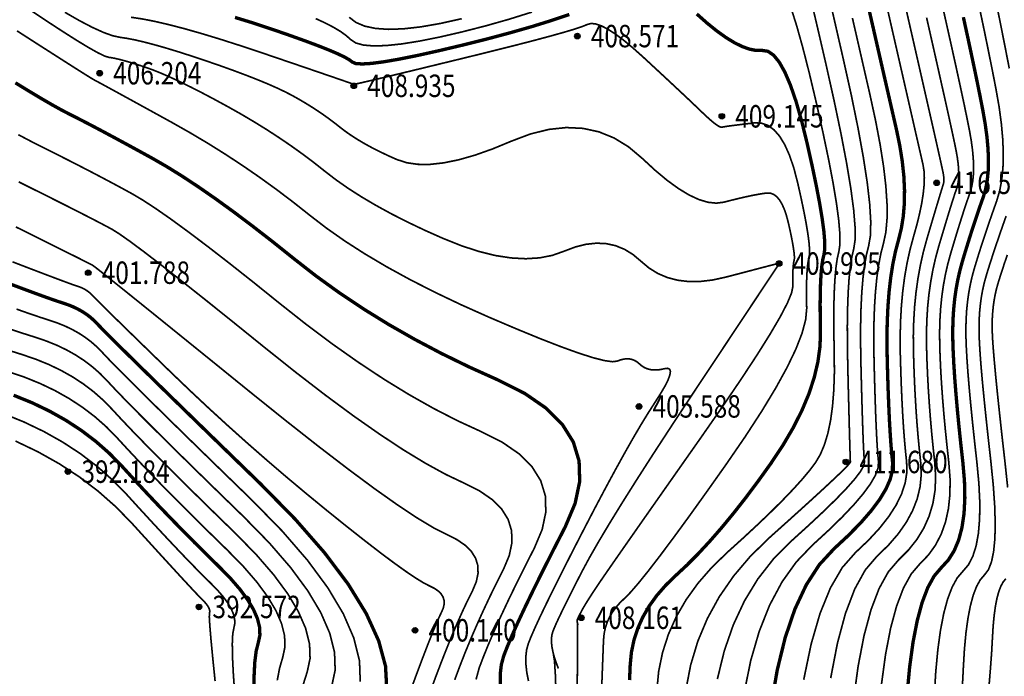
# Model space of a CAD drawing. Extents: x 0 to 395685, y 0 to 3504973.
# Drawn here: x 389948 to 389992, y 3504012 to 3504041 of the extents above; entities that cross this region are included whole.
import ezdxf
from ezdxf.enums import TextEntityAlignment as Align

# ---------------------------------------------------------------- set-up
doc = ezdxf.new("R2010")
doc.units = 0
doc.layers.get('0').update_dxf_attribs({"color": 6, "linetype": 'CONTINUOUS'})
doc.layers.add('DGX', color=251, linetype='CONTINUOUS')
doc.layers.add('GCD', color=250, linetype='CONTINUOUS')
doc.styles.add('HZ', font='rs.shx', dxfattribs={"width": 0.8, "bigfont": 'hztxt.shx'})

# ---------------------------------------------------------------- blocks, each defined once
blk = doc.blocks.new('gc200')
h = blk.add_hatch(color=256)
edge = h.paths.add_edge_path()
edge.add_arc((0, 0), 0.25, 0, 360)
blk.add_circle((0, 0), 0.25)

msp = doc.modelspace()

# ---------------------------------------------------------------- linework, layer by layer
at = {"layer": 'DGX', "color": 250, "linetype": 'Continuous', "flags": 128}
for points, const_width in [([(389977.795, 3504011.597), (389978.008, 3504012.707), (389978.327, 3504013.77), (389978.754, 3504014.787), (389979.286, 3504015.758), (389979.926, 3504016.684), (389980.672, 3504017.563), (389981.525, 3504018.396), (389982.374, 3504019.157), (389983.109, 3504019.821), (389983.731, 3504020.389), (389984.239, 3504020.859), (389984.633, 3504021.232), (389984.914, 3504021.508), (389985.081, 3504021.687), (389985.134, 3504021.769), (389985.128, 3504021.864), (389985.121, 3504022.082), (389985.11, 3504022.423), (389985.097, 3504022.887), (389985.081, 3504023.474), (389985.063, 3504024.183), (389985.041, 3504025.016), (389985.018, 3504025.971), (389985, 3504026.944), (389984.996, 3504027.828), (389985.008, 3504028.624), (389985.034, 3504029.331), (389985.074, 3504029.95), (389985.129, 3504030.48), (389985.199, 3504030.922), (389985.283, 3504031.276), (389985.343, 3504031.676), (389985.341, 3504032.258), (389985.278, 3504033.023), (389985.152, 3504033.97), (389984.964, 3504035.099), (389984.714, 3504036.41), (389984.402, 3504037.903), (389984.028, 3504039.579), (389983.645, 3504041.235), (389983.306, 3504042.669)], 0.075), ([(389979.201, 3504012.087), (389979.508, 3504013.342), (389979.911, 3504014.504), (389980.41, 3504015.574), (389981.005, 3504016.551), (389981.696, 3504017.436), (389982.483, 3504018.229), (389983.265, 3504018.938), (389983.941, 3504019.57), (389984.51, 3504020.126), (389984.973, 3504020.607), (389985.329, 3504021.011), (389985.579, 3504021.339), (389985.723, 3504021.592), (389985.76, 3504021.768), (389985.744, 3504021.956), (389985.727, 3504022.247), (389985.709, 3504022.639), (389985.689, 3504023.132), (389985.669, 3504023.727), (389985.648, 3504024.424), (389985.626, 3504025.222), (389985.603, 3504026.122), (389985.588, 3504027.036), (389985.589, 3504027.878), (389985.607, 3504028.647), (389985.642, 3504029.344), (389985.694, 3504029.968), (389985.762, 3504030.52), (389985.846, 3504031), (389985.948, 3504031.407), (389986.026, 3504031.862), (389986.041, 3504032.485), (389985.994, 3504033.277), (389985.883, 3504034.237), (389985.709, 3504035.366), (389985.473, 3504036.663), (389985.174, 3504038.128), (389984.811, 3504039.762), (389984.439, 3504041.387), (389984.109, 3504042.825)], 0.075), ([(389986.52, 3504011.86), (389986.702, 3504013.196), (389986.926, 3504014.355), (389987.192, 3504015.338), (389987.498, 3504016.145), (389987.846, 3504016.776), (389988.234, 3504017.23), (389988.613, 3504017.621), (389988.929, 3504018.062), (389989.183, 3504018.553), (389989.375, 3504019.093), (389989.504, 3504019.684), (389989.572, 3504020.325), (389989.578, 3504021.016), (389989.521, 3504021.757), (389989.438, 3504022.509), (389989.364, 3504023.235), (389989.299, 3504023.933), (389989.244, 3504024.605), (389989.198, 3504025.25), (389989.161, 3504025.868), (389989.134, 3504026.46), (389989.116, 3504027.024), (389989.111, 3504027.569), (389989.125, 3504028.101), (389989.157, 3504028.621), (389989.208, 3504029.129), (389989.277, 3504029.624), (389989.365, 3504030.107), (389989.471, 3504030.577), (389989.596, 3504031.035), (389989.726, 3504031.473), (389989.85, 3504031.884), (389989.968, 3504032.267), (389990.08, 3504032.623), (389990.185, 3504032.952), (389990.285, 3504033.253), (389990.378, 3504033.527), (389990.464, 3504033.773), (389990.537, 3504034.019), (389990.589, 3504034.294), (389990.619, 3504034.597), (389990.627, 3504034.928), (389990.614, 3504035.286), (389990.58, 3504035.673), (389990.524, 3504036.089), (389990.447, 3504036.532), (389990.344, 3504037.049), (389990.212, 3504037.687), (389990.05, 3504038.446), (389989.859, 3504039.326), (389989.638, 3504040.326), (389989.387, 3504041.447), (389989.107, 3504042.688)], 0.075), ([(389983.051, 3504012.058), (389983.384, 3504013.654), (389983.781, 3504015.02), (389984.243, 3504016.154), (389984.769, 3504017.058), (389985.359, 3504017.729), (389985.939, 3504018.279), (389986.435, 3504018.816), (389986.846, 3504019.34), (389987.174, 3504019.85), (389987.417, 3504020.348), (389987.576, 3504020.832), (389987.65, 3504021.304), (389987.641, 3504021.762), (389987.591, 3504022.233), (389987.545, 3504022.741), (389987.504, 3504023.286), (389987.467, 3504023.869), (389987.434, 3504024.489), (389987.405, 3504025.146), (389987.38, 3504025.841), (389987.359, 3504026.573), (389987.352, 3504027.311), (389987.368, 3504028.026), (389987.407, 3504028.715), (389987.468, 3504029.381), (389987.552, 3504030.022), (389987.66, 3504030.639), (389987.79, 3504031.232), (389987.943, 3504031.8), (389988.094, 3504032.337), (389988.216, 3504032.836), (389988.312, 3504033.296), (389988.379, 3504033.719), (389988.419, 3504034.103), (389988.431, 3504034.448), (389988.415, 3504034.756), (389988.372, 3504035.025), (389988.295, 3504035.361), (389988.178, 3504035.871), (389988.022, 3504036.552), (389987.827, 3504037.407), (389987.593, 3504038.435), (389987.319, 3504039.635), (389987.005, 3504041.008), (389986.653, 3504042.554)], 0.075), ([(389992.218, 3504039.32), (389992.023, 3504040.321), (389991.828, 3504041.305), (389991.632, 3504042.273)], 0.075), ([(389948.4, 3504042.029), (389949.261, 3504041.455), (389950.009, 3504040.967), (389950.644, 3504040.564), (389951.166, 3504040.248), (389951.576, 3504040.018), (389951.873, 3504039.874), (389952.057, 3504039.816), (389952.195, 3504039.796), (389952.355, 3504039.765), (389952.536, 3504039.722), (389952.739, 3504039.669), (389952.963, 3504039.606), (389953.209, 3504039.531), (389953.476, 3504039.446), (389953.764, 3504039.349), (389954.082, 3504039.233), (389954.438, 3504039.088), (389954.832, 3504038.915), (389955.264, 3504038.712), (389955.734, 3504038.481), (389956.242, 3504038.221), (389956.787, 3504037.933), (389957.371, 3504037.615), (389957.966, 3504037.28), (389958.544, 3504036.938), (389959.107, 3504036.59), (389959.654, 3504036.234), (389960.186, 3504035.872), (389960.701, 3504035.503), (389961.201, 3504035.128), (389961.685, 3504034.745), (389962.183, 3504034.361), (389962.728, 3504033.979), (389963.319, 3504033.6), (389963.957, 3504033.223), (389964.64, 3504032.848), (389965.369, 3504032.477), (389966.144, 3504032.107), (389966.965, 3504031.741), (389967.789, 3504031.412), (389968.57, 3504031.157), (389969.309, 3504030.975), (389970.006, 3504030.868), (389970.662, 3504030.833), (389971.275, 3504030.872), (389971.846, 3504030.985), (389972.375, 3504031.172), (389972.873, 3504031.36), (389973.351, 3504031.478), (389973.809, 3504031.527), (389974.246, 3504031.506), (389974.663, 3504031.415), (389975.059, 3504031.254), (389975.435, 3504031.024), (389975.791, 3504030.724), (389976.153, 3504030.419), (389976.546, 3504030.176), (389976.97, 3504029.995), (389977.425, 3504029.875), (389977.912, 3504029.816), (389978.431, 3504029.819), (389978.98, 3504029.883), (389979.561, 3504030.009), (389980.121, 3504030.155), (389980.606, 3504030.282), (389981.016, 3504030.39), (389981.352, 3504030.478), (389981.614, 3504030.546), (389981.801, 3504030.595), (389981.913, 3504030.625), (389981.951, 3504030.635), (389981.952, 3504030.635), (389981.953, 3504030.634), (389981.953, 3504030.634), (389981.954, 3504030.633), (389981.955, 3504030.632), (389981.955, 3504030.631), (389981.956, 3504030.63), (389981.956, 3504030.628), (389981.956, 3504030.626), (389981.957, 3504030.625), (389981.957, 3504030.623), (389981.957, 3504030.622), (389981.957, 3504030.621), (389981.957, 3504030.621), (389981.957, 3504030.62), (389981.957, 3504030.62), (389981.957, 3504030.619), (389981.957, 3504030.619), (389981.957, 3504030.618), (389981.957, 3504030.618), (389981.957, 3504030.617), (389981.957, 3504030.616), (389981.957, 3504030.615), (389981.957, 3504030.614), (389981.957, 3504030.612), (389981.956, 3504030.61), (389981.954, 3504030.607), (389981.952, 3504030.603), (389981.949, 3504030.599), (389981.946, 3504030.593), (389981.941, 3504030.587), (389981.937, 3504030.58), (389981.872, 3504030.484), (389981.69, 3504030.209), (389981.388, 3504029.756), (389980.969, 3504029.124), (389980.43, 3504028.314), (389979.774, 3504027.325), (389978.999, 3504026.158), (389978.105, 3504024.813), (389977.195, 3504023.434), (389976.368, 3504022.167), (389975.626, 3504021.011), (389974.968, 3504019.967), (389974.394, 3504019.035), (389973.904, 3504018.214), (389973.498, 3504017.505), (389973.176, 3504016.907), (389972.911, 3504016.391), (389972.675, 3504015.925), (389972.467, 3504015.51), (389972.289, 3504015.146), (389972.139, 3504014.833), (389972.017, 3504014.571), (389971.925, 3504014.359), (389971.861, 3504014.198), (389971.822, 3504014.054), (389971.803, 3504013.893), (389971.804, 3504013.714), (389971.825, 3504013.518), (389971.867, 3504013.305), (389971.928, 3504013.075), (389972.009, 3504012.827), (389972.111, 3504012.562)], 0.075), ([(389950.103, 3504041.824), (389950.756, 3504041.45), (389951.328, 3504041.151), (389951.819, 3504040.928), (389952.228, 3504040.78), (389952.557, 3504040.708), (389952.869, 3504040.662), (389953.23, 3504040.592), (389953.639, 3504040.497), (389954.096, 3504040.377), (389954.602, 3504040.233), (389955.156, 3504040.065), (389955.758, 3504039.872), (389956.409, 3504039.655), (389957.06, 3504039.43), (389957.663, 3504039.213), (389958.218, 3504039.005), (389958.725, 3504038.806), (389959.184, 3504038.616), (389959.595, 3504038.434), (389959.958, 3504038.26), (389960.273, 3504038.096), (389960.561, 3504037.934), (389960.84, 3504037.769), (389961.112, 3504037.6), (389961.377, 3504037.429), (389961.633, 3504037.254), (389961.882, 3504037.075), (389962.124, 3504036.894), (389962.358, 3504036.709), (389962.599, 3504036.523), (389962.862, 3504036.339), (389963.148, 3504036.155), (389963.455, 3504035.973), (389963.786, 3504035.792), (389964.138, 3504035.613), (389964.512, 3504035.434), (389964.909, 3504035.257), (389965.346, 3504035.115), (389965.84, 3504035.043), (389966.392, 3504035.041), (389967.001, 3504035.109), (389967.668, 3504035.246), (389968.393, 3504035.453), (389969.174, 3504035.729), (389970.014, 3504036.076), (389970.865, 3504036.397), (389971.681, 3504036.6), (389972.462, 3504036.683), (389973.209, 3504036.647), (389973.921, 3504036.492), (389974.598, 3504036.217), (389975.241, 3504035.823), (389975.849, 3504035.31), (389976.423, 3504034.779), (389976.962, 3504034.329), (389977.468, 3504033.962), (389977.939, 3504033.676), (389978.377, 3504033.473), (389978.781, 3504033.351), (389979.15, 3504033.312), (389979.486, 3504033.354), (389979.794, 3504033.434), (389980.083, 3504033.505), (389980.352, 3504033.568), (389980.602, 3504033.623), (389980.832, 3504033.67), (389981.042, 3504033.709), (389981.232, 3504033.74), (389981.402, 3504033.763), (389981.558, 3504033.758), (389981.704, 3504033.707), (389981.84, 3504033.609), (389981.966, 3504033.464), (389982.082, 3504033.272), (389982.188, 3504033.034), (389982.284, 3504032.75), (389982.371, 3504032.418), (389982.446, 3504032.082), (389982.508, 3504031.782), (389982.558, 3504031.519), (389982.596, 3504031.292), (389982.621, 3504031.102), (389982.634, 3504030.948), (389982.635, 3504030.831), (389982.622, 3504030.751), (389982.606, 3504030.679), (389982.592, 3504030.587), (389982.581, 3504030.474), (389982.573, 3504030.342), (389982.568, 3504030.189), (389982.566, 3504030.017), (389982.567, 3504029.824), (389982.571, 3504029.612), (389982.512, 3504029.311), (389982.323, 3504028.856), (389982.005, 3504028.245), (389981.557, 3504027.479), (389980.98, 3504026.557), (389980.273, 3504025.481), (389979.437, 3504024.249), (389978.471, 3504022.862), (389977.497, 3504021.476), (389976.635, 3504020.248), (389975.885, 3504019.179), (389975.248, 3504018.268), (389974.722, 3504017.515), (389974.31, 3504016.921), (389974.009, 3504016.485), (389973.821, 3504016.207), (389973.695, 3504016.015), (389973.58, 3504015.84), (389973.477, 3504015.679), (389973.386, 3504015.535), (389973.306, 3504015.405), (389973.238, 3504015.292), (389973.182, 3504015.193), (389973.137, 3504015.11), (389973.101, 3504015.039), (389973.068, 3504014.974), (389973.039, 3504014.917), (389973.014, 3504014.866), (389972.993, 3504014.823), (389972.977, 3504014.786), (389972.964, 3504014.757), (389972.955, 3504014.735), (389972.95, 3504014.715), (389972.947, 3504014.692), (389972.947, 3504014.668), (389972.95, 3504014.64), (389972.956, 3504014.611), (389972.964, 3504014.579), (389972.975, 3504014.545), (389972.99, 3504014.508)], 0.075), ([(389972.6, 3504041.727), (389971.821, 3504041.463), (389970.959, 3504041.195), (389970.014, 3504040.924), (389968.986, 3504040.648), (389967.874, 3504040.369), (389966.788, 3504040.111), (389965.835, 3504039.9), (389965.016, 3504039.735), (389964.33, 3504039.616), (389963.776, 3504039.544), (389963.357, 3504039.519), (389963.07, 3504039.54), (389962.917, 3504039.607), (389962.784, 3504039.709), (389962.56, 3504039.836), (389962.243, 3504039.985), (389961.835, 3504040.159), (389961.334, 3504040.356), (389960.742, 3504040.576), (389960.058, 3504040.82), (389959.281, 3504041.088), (389958.472, 3504041.355), (389957.69, 3504041.595)], 0.15), ([(389970.935, 3504041.834), (389969.934, 3504041.52), (389968.902, 3504041.227), (389967.838, 3504040.954), (389966.816, 3504040.718), (389965.908, 3504040.537), (389965.114, 3504040.411), (389964.434, 3504040.34), (389963.867, 3504040.324), (389963.415, 3504040.362), (389963.076, 3504040.456), (389962.851, 3504040.604), (389962.654, 3504040.782), (389962.4, 3504040.966), (389962.087, 3504041.153), (389961.717, 3504041.346), (389961.288, 3504041.544)], 0.075), ([(389975.285, 3504012.041), (389975.314, 3504012.723), (389975.368, 3504013.28), (389975.48, 3504013.82), (389975.649, 3504014.343), (389975.876, 3504014.851), (389976.16, 3504015.342), (389976.501, 3504015.816), (389976.901, 3504016.275), (389977.357, 3504016.717), (389977.848, 3504017.174), (389978.349, 3504017.679), (389978.861, 3504018.231), (389979.384, 3504018.83), (389979.917, 3504019.476), (389980.462, 3504020.17), (389981.016, 3504020.91), (389981.582, 3504021.698), (389982.116, 3504022.5), (389982.576, 3504023.284), (389982.964, 3504024.05), (389983.278, 3504024.798), (389983.518, 3504025.527), (389983.685, 3504026.239), (389983.779, 3504026.932), (389983.799, 3504027.607), (389983.787, 3504028.243), (389983.784, 3504028.819), (389983.79, 3504029.335), (389983.804, 3504029.79), (389983.828, 3504030.186), (389983.861, 3504030.522), (389983.902, 3504030.798), (389983.953, 3504031.013), (389983.989, 3504031.253), (389983.988, 3504031.603), (389983.95, 3504032.062), (389983.874, 3504032.631), (389983.761, 3504033.309), (389983.611, 3504034.096), (389983.424, 3504034.993), (389983.199, 3504035.999), (389982.955, 3504036.991), (389982.71, 3504037.848), (389982.462, 3504038.568), (389982.213, 3504039.151), (389981.962, 3504039.599), (389981.71, 3504039.91), (389981.456, 3504040.084), (389981.2, 3504040.123), (389980.93, 3504040.122), (389980.632, 3504040.18), (389980.308, 3504040.296), (389979.957, 3504040.47), (389979.579, 3504040.702), (389979.174, 3504040.993), (389978.742, 3504041.342), (389978.283, 3504041.749)], 0.15), ([(389976.501, 3504011.583), (389976.585, 3504012.442), (389976.757, 3504013.275), (389977.018, 3504014.084), (389977.368, 3504014.867), (389977.807, 3504015.625), (389978.334, 3504016.358), (389978.95, 3504017.065), (389979.655, 3504017.748), (389980.372, 3504018.396), (389981.024, 3504019.002), (389981.612, 3504019.565), (389982.134, 3504020.086), (389982.592, 3504020.564), (389982.985, 3504020.999), (389983.313, 3504021.391), (389983.577, 3504021.741), (389983.792, 3504022.104), (389983.975, 3504022.537), (389984.127, 3504023.041), (389984.248, 3504023.614), (389984.336, 3504024.256), (389984.393, 3504024.969), (389984.419, 3504025.752), (389984.413, 3504026.605), (389984.397, 3504027.452), (389984.393, 3504028.22), (389984.4, 3504028.907), (389984.42, 3504029.515), (389984.452, 3504030.042), (389984.495, 3504030.49), (389984.55, 3504030.857), (389984.618, 3504031.144), (389984.666, 3504031.465), (389984.665, 3504031.931), (389984.614, 3504032.542), (389984.513, 3504033.3), (389984.363, 3504034.204), (389984.163, 3504035.253), (389983.913, 3504036.448), (389983.614, 3504037.789), (389983.3, 3504039.113), (389983.008, 3504040.258), (389982.737, 3504041.225), (389982.487, 3504042.012)], 0.075), ([(389981.588, 3504010.849), (389981.87, 3504012.486), (389982.226, 3504013.938), (389982.657, 3504015.205), (389983.164, 3504016.287), (389983.744, 3504017.184), (389984.4, 3504017.896), (389985.048, 3504018.499), (389985.603, 3504019.067), (389986.067, 3504019.602), (389986.44, 3504020.102), (389986.721, 3504020.569), (389986.91, 3504021.001), (389987.008, 3504021.4), (389987.014, 3504021.764), (389986.975, 3504022.141), (389986.939, 3504022.576), (389986.906, 3504023.07), (389986.874, 3504023.623), (389986.846, 3504024.235), (389986.819, 3504024.905), (389986.795, 3504025.635), (389986.774, 3504026.422), (389986.764, 3504027.22), (389986.775, 3504027.976), (389986.807, 3504028.693), (389986.859, 3504029.369), (389986.933, 3504030.004), (389987.027, 3504030.6), (389987.142, 3504031.154), (389987.278, 3504031.669), (389987.404, 3504032.179), (389987.491, 3504032.719), (389987.539, 3504033.29), (389987.547, 3504033.892), (389987.516, 3504034.524), (389987.445, 3504035.187), (389987.335, 3504035.88), (389987.185, 3504036.604), (389987.009, 3504037.37), (389986.822, 3504038.189), (389986.622, 3504039.06), (389986.411, 3504039.985), (389986.188, 3504040.962), (389985.952, 3504041.993)], 0.15), ([(389984.254, 3504012.13), (389984.556, 3504013.692), (389984.913, 3504015.016), (389985.326, 3504016.102), (389985.794, 3504016.951), (389986.317, 3504017.563), (389986.83, 3504018.06), (389987.266, 3504018.564), (389987.625, 3504019.077), (389987.907, 3504019.598), (389988.113, 3504020.127), (389988.241, 3504020.663), (389988.293, 3504021.208), (389988.267, 3504021.76), (389988.207, 3504022.325), (389988.152, 3504022.905), (389988.102, 3504023.502), (389988.059, 3504024.114), (389988.022, 3504024.743), (389987.99, 3504025.387), (389987.965, 3504026.047), (389987.945, 3504026.723), (389987.939, 3504027.4), (389987.957, 3504028.061), (389987.997, 3504028.706), (389988.06, 3504029.337), (389988.146, 3504029.952), (389988.255, 3504030.551), (389988.386, 3504031.135), (389988.541, 3504031.704), (389988.697, 3504032.233), (389988.835, 3504032.697), (389988.954, 3504033.097), (389989.055, 3504033.432), (389989.137, 3504033.704), (389989.2, 3504033.91), (389989.244, 3504034.053), (389989.27, 3504034.131), (389989.284, 3504034.179), (389989.294, 3504034.233), (389989.3, 3504034.292), (389989.302, 3504034.357), (389989.299, 3504034.428), (389989.293, 3504034.504), (389989.282, 3504034.585), (389989.267, 3504034.673), (389989.225, 3504034.868), (389989.135, 3504035.276), (389988.996, 3504035.895), (389988.808, 3504036.726), (389988.571, 3504037.768), (389988.286, 3504039.023), (389987.952, 3504040.489), (389987.57, 3504042.167)], 0.075), ([(389988.873, 3504011.297), (389988.939, 3504012.4), (389989.031, 3504013.388), (389989.15, 3504014.261), (389989.297, 3504015.019), (389989.47, 3504015.661), (389989.67, 3504016.188), (389989.897, 3504016.6), (389990.151, 3504016.897), (389990.395, 3504017.182), (389990.591, 3504017.559), (389990.74, 3504018.028), (389990.842, 3504018.589), (389990.896, 3504019.242), (389990.903, 3504019.987), (389990.862, 3504020.824), (389990.774, 3504021.753), (389990.669, 3504022.693), (389990.576, 3504023.564), (389990.496, 3504024.365), (389990.429, 3504025.096), (389990.374, 3504025.758), (389990.332, 3504026.35), (389990.303, 3504026.872), (389990.286, 3504027.325), (389990.283, 3504027.738), (389990.294, 3504028.142), (389990.318, 3504028.536), (389990.357, 3504028.921), (389990.409, 3504029.297), (389990.476, 3504029.663), (389990.556, 3504030.02), (389990.65, 3504030.367), (389990.755, 3504030.714), (389990.865, 3504031.071), (389990.982, 3504031.438), (389991.105, 3504031.814), (389991.234, 3504032.2), (389991.37, 3504032.595), (389991.511, 3504033), (389991.659, 3504033.415), (389991.79, 3504033.86), (389991.883, 3504034.355), (389991.937, 3504034.901), (389991.952, 3504035.498), (389991.929, 3504036.145), (389991.867, 3504036.843), (389991.767, 3504037.592), (389991.627, 3504038.391), (389991.464, 3504039.23), (389991.289, 3504040.099), (389991.105, 3504040.998), (389990.909, 3504041.926)], 0.075), ([(389974.048, 3504011.83), (389974.074, 3504012.527), (389974.096, 3504013.098), (389974.113, 3504013.544), (389974.127, 3504013.864), (389974.152, 3504014.118), (389974.203, 3504014.364), (389974.28, 3504014.603), (389974.383, 3504014.835), (389974.513, 3504015.059), (389974.669, 3504015.275), (389974.851, 3504015.484), (389975.059, 3504015.686), (389975.324, 3504015.952), (389975.674, 3504016.356), (389976.111, 3504016.897), (389976.634, 3504017.574), (389977.243, 3504018.389), (389977.938, 3504019.34), (389978.719, 3504020.429), (389979.587, 3504021.655), (389980.44, 3504022.896), (389981.178, 3504024.031), (389981.8, 3504025.06), (389982.307, 3504025.982), (389982.7, 3504026.798), (389982.977, 3504027.508), (389983.138, 3504028.112), (389983.185, 3504028.609), (389983.177, 3504029.034), (389983.175, 3504029.418), (389983.179, 3504029.762), (389983.189, 3504030.066), (389983.204, 3504030.33), (389983.226, 3504030.554), (389983.254, 3504030.738), (389983.287, 3504030.882), (389983.312, 3504031.042), (389983.311, 3504031.276), (389983.285, 3504031.582), (389983.235, 3504031.961), (389983.16, 3504032.414), (389983.06, 3504032.939), (389982.935, 3504033.537), (389982.785, 3504034.208), (389982.613, 3504034.87), (389982.421, 3504035.438), (389982.209, 3504035.913), (389981.978, 3504036.295), (389981.726, 3504036.583), (389981.455, 3504036.779), (389981.164, 3504036.881), (389980.854, 3504036.891), (389980.551, 3504036.855), (389980.283, 3504036.823), (389980.05, 3504036.794), (389979.852, 3504036.769), (389979.689, 3504036.747), (389979.561, 3504036.728), (389979.468, 3504036.712), (389979.41, 3504036.7), (389979.361, 3504036.701), (389979.293, 3504036.726), (389979.208, 3504036.775), (389979.104, 3504036.847), (389978.983, 3504036.943), (389978.844, 3504037.063), (389978.686, 3504037.206), (389978.511, 3504037.373), (389978.308, 3504037.568), (389978.069, 3504037.795), (389977.795, 3504038.055), (389977.484, 3504038.346), (389977.138, 3504038.67), (389976.755, 3504039.027), (389976.336, 3504039.415), (389975.882, 3504039.836), (389975.429, 3504040.24), (389975.018, 3504040.581), (389974.647, 3504040.858), (389974.317, 3504041.071), (389974.028, 3504041.22), (389973.779, 3504041.304), (389973.571, 3504041.325), (389973.404, 3504041.282), (389973.19, 3504041.193), (389972.841, 3504041.076), (389972.357, 3504040.931), (389971.738, 3504040.758), (389970.983, 3504040.556), (389970.094, 3504040.327), (389969.07, 3504040.07), (389967.911, 3504039.785), (389966.76, 3504039.505), (389965.763, 3504039.262), (389964.918, 3504039.058), (389964.225, 3504038.892), (389963.686, 3504038.765), (389963.299, 3504038.675), (389963.064, 3504038.623), (389962.983, 3504038.61), (389962.914, 3504038.637), (389962.72, 3504038.706), (389962.4, 3504038.817), (389961.953, 3504038.971), (389961.38, 3504039.167), (389960.682, 3504039.406), (389959.857, 3504039.687), (389958.906, 3504040.011), (389957.927, 3504040.337), (389957.02, 3504040.627), (389956.182, 3504040.881), (389955.416, 3504041.098), (389954.72, 3504041.278), (389954.095, 3504041.422), (389953.541, 3504041.53), (389953.057, 3504041.601)], 0.075), ([(389967.802, 3504041.538), (389966.844, 3504041.324), (389965.981, 3504041.174), (389965.212, 3504041.087), (389964.538, 3504041.063), (389963.958, 3504041.103), (389963.473, 3504041.206), (389963.082, 3504041.372), (389962.785, 3504041.601)], 0.075), ([(389980.395, 3504011.468), (389980.689, 3504012.914), (389981.069, 3504014.221), (389981.534, 3504015.389), (389982.084, 3504016.419), (389982.72, 3504017.31), (389983.442, 3504018.063), (389984.156, 3504018.718), (389984.772, 3504019.319), (389985.289, 3504019.864), (389985.706, 3504020.355), (389986.025, 3504020.79), (389986.245, 3504021.17), (389986.365, 3504021.496), (389986.387, 3504021.766), (389986.36, 3504022.049), (389986.333, 3504022.412), (389986.307, 3504022.855), (389986.282, 3504023.378), (389986.257, 3504023.981), (389986.234, 3504024.665), (389986.211, 3504025.428), (389986.188, 3504026.272), (389986.176, 3504027.128), (389986.182, 3504027.927), (389986.207, 3504028.67), (389986.251, 3504029.356), (389986.313, 3504029.986), (389986.394, 3504030.56), (389986.494, 3504031.077), (389986.613, 3504031.538), (389986.715, 3504032.02), (389986.766, 3504032.602), (389986.766, 3504033.283), (389986.715, 3504034.064), (389986.613, 3504034.945), (389986.459, 3504035.925), (389986.254, 3504037.004), (389985.998, 3504038.183), (389985.724, 3504039.378), (389985.466, 3504040.507), (389985.223, 3504041.568)], 0.075), ([(389985.264, 3504011.095), (389985.478, 3504012.663), (389985.741, 3504014.023), (389986.052, 3504015.177), (389986.412, 3504016.124), (389986.82, 3504016.863), (389987.276, 3504017.396), (389987.721, 3504017.84), (389988.097, 3504018.313), (389988.404, 3504018.815), (389988.641, 3504019.346), (389988.809, 3504019.905), (389988.907, 3504020.494), (389988.935, 3504021.112), (389988.894, 3504021.759), (389988.822, 3504022.417), (389988.758, 3504023.07), (389988.701, 3504023.718), (389988.652, 3504024.36), (389988.61, 3504024.996), (389988.576, 3504025.628), (389988.549, 3504026.253), (389988.53, 3504026.874), (389988.525, 3504027.484), (389988.541, 3504028.081), (389988.577, 3504028.664), (389988.634, 3504029.233), (389988.712, 3504029.788), (389988.81, 3504030.329), (389988.929, 3504030.856), (389989.068, 3504031.37), (389989.212, 3504031.853), (389989.343, 3504032.291), (389989.461, 3504032.682), (389989.567, 3504033.028), (389989.661, 3504033.328), (389989.742, 3504033.582), (389989.811, 3504033.79), (389989.867, 3504033.952), (389989.911, 3504034.099), (389989.942, 3504034.263), (389989.96, 3504034.445), (389989.965, 3504034.642), (389989.957, 3504034.857), (389989.936, 3504035.089), (389989.903, 3504035.337), (389989.857, 3504035.602), (389989.785, 3504035.959), (389989.673, 3504036.482), (389989.523, 3504037.171), (389989.333, 3504038.026), (389989.104, 3504039.047), (389988.837, 3504040.235), (389988.53, 3504041.588)], 0.075), ([(389987.658, 3504011.374), (389987.775, 3504012.624), (389987.926, 3504013.728), (389988.112, 3504014.687), (389988.331, 3504015.5), (389988.584, 3504016.167), (389988.871, 3504016.688), (389989.193, 3504017.063), (389989.504, 3504017.401), (389989.76, 3504017.81), (389989.962, 3504018.29), (389990.108, 3504018.841), (389990.2, 3504019.463), (389990.237, 3504020.156), (389990.22, 3504020.92), (389990.148, 3504021.755), (389990.053, 3504022.601), (389989.97, 3504023.399), (389989.898, 3504024.149), (389989.837, 3504024.851), (389989.786, 3504025.504), (389989.747, 3504026.109), (389989.718, 3504026.666), (389989.701, 3504027.174), (389989.697, 3504027.653), (389989.709, 3504028.122), (389989.738, 3504028.579), (389989.782, 3504029.025), (389989.843, 3504029.46), (389989.92, 3504029.885), (389990.014, 3504030.298), (389990.123, 3504030.701), (389990.24, 3504031.094), (389990.358, 3504031.478), (389990.475, 3504031.853), (389990.593, 3504032.219), (389990.71, 3504032.576), (389990.827, 3504032.924), (389990.944, 3504033.263), (389991.062, 3504033.594), (389991.164, 3504033.939), (389991.236, 3504034.324), (389991.278, 3504034.749), (389991.29, 3504035.213), (389991.272, 3504035.716), (389991.224, 3504036.258), (389991.145, 3504036.84), (389991.037, 3504037.461), (389990.904, 3504038.14), (389990.751, 3504038.893), (389990.577, 3504039.722), (389990.384, 3504040.626), (389990.171, 3504041.605)], 0.15), ([(389947.968, 3504040.996), (389948.842, 3504040.434), (389949.59, 3504039.956), (389950.211, 3504039.559), (389950.705, 3504039.245), (389951.073, 3504039.013), (389951.314, 3504038.864), (389951.429, 3504038.797), (389951.528, 3504038.746), (389951.722, 3504038.641), (389952.011, 3504038.484), (389952.395, 3504038.274), (389952.874, 3504038.012), (389953.447, 3504037.697), (389954.116, 3504037.329), (389954.88, 3504036.909), (389955.685, 3504036.453), (389956.48, 3504035.981), (389957.263, 3504035.491), (389958.035, 3504034.984), (389958.796, 3504034.459), (389959.546, 3504033.917), (389960.284, 3504033.358), (389961.012, 3504032.782), (389961.768, 3504032.199), (389962.595, 3504031.619), (389963.491, 3504031.044), (389964.458, 3504030.472), (389965.494, 3504029.904), (389966.6, 3504029.341), (389967.776, 3504028.78), (389969.021, 3504028.224), (389970.231, 3504027.709), (389971.299, 3504027.27), (389972.226, 3504026.91), (389973.012, 3504026.626), (389973.655, 3504026.421), (389974.157, 3504026.292), (389974.518, 3504026.241), (389974.737, 3504026.268), (389974.882, 3504026.322), (389975.022, 3504026.357), (389975.155, 3504026.371), (389975.283, 3504026.365), (389975.404, 3504026.339), (389975.52, 3504026.292), (389975.63, 3504026.224), (389975.734, 3504026.137), (389975.839, 3504026.048), (389975.954, 3504025.977), (389976.078, 3504025.924), (389976.212, 3504025.889), (389976.354, 3504025.872), (389976.506, 3504025.873), (389976.667, 3504025.892), (389976.838, 3504025.929), (389976.985, 3504025.946), (389977.074, 3504025.904), (389977.107, 3504025.804), (389977.083, 3504025.645), (389977.002, 3504025.428), (389976.864, 3504025.152), (389976.669, 3504024.818), (389976.418, 3504024.425), (389976.123, 3504023.967), (389975.797, 3504023.435), (389975.442, 3504022.83), (389975.057, 3504022.151), (389974.642, 3504021.399), (389974.196, 3504020.574), (389973.721, 3504019.676), (389973.216, 3504018.704), (389972.722, 3504017.743), (389972.282, 3504016.876), (389971.896, 3504016.104), (389971.563, 3504015.427), (389971.284, 3504014.844), (389971.058, 3504014.355), (389970.886, 3504013.961), (389970.768, 3504013.662), (389970.695, 3504013.394), (389970.66, 3504013.093), (389970.662, 3504012.761), (389970.701, 3504012.396), (389970.778, 3504012)], 0.075), ([(389947.899, 3504038.678), (389948.52, 3504038.297), (389949.071, 3504037.968), (389949.552, 3504037.689), (389949.962, 3504037.462), (389950.302, 3504037.285), (389950.626, 3504037.122), (389950.989, 3504036.935), (389951.392, 3504036.725), (389951.833, 3504036.491), (389952.314, 3504036.233), (389952.835, 3504035.952), (389953.394, 3504035.647), (389953.993, 3504035.318), (389954.634, 3504034.95), (389955.318, 3504034.526), (389956.045, 3504034.047), (389956.817, 3504033.512), (389957.632, 3504032.922), (389958.49, 3504032.276), (389959.393, 3504031.575), (389960.338, 3504030.818), (389961.327, 3504030.048), (389962.358, 3504029.304), (389963.43, 3504028.589), (389964.544, 3504027.901), (389965.701, 3504027.241), (389966.899, 3504026.608), (389968.139, 3504026.003), (389969.421, 3504025.425), (389970.607, 3504024.829), (389971.562, 3504024.17), (389972.285, 3504023.448), (389972.776, 3504022.662), (389973.035, 3504021.813), (389973.062, 3504020.9), (389972.858, 3504019.924), (389972.421, 3504018.885), (389971.894, 3504017.858), (389971.42, 3504016.918), (389970.998, 3504016.067), (389970.629, 3504015.303), (389970.312, 3504014.627), (389970.047, 3504014.039), (389969.835, 3504013.538), (389969.674, 3504013.125), (389969.568, 3504012.733), (389969.516, 3504012.294), (389969.519, 3504011.807)], 0.15), ([(389948.031, 3504036.365), (389948.61, 3504036.059), (389949.174, 3504035.773), (389949.723, 3504035.499), (389950.256, 3504035.23), (389950.772, 3504034.966), (389951.272, 3504034.708), (389951.755, 3504034.455), (389952.222, 3504034.207), (389952.673, 3504033.965), (389953.107, 3504033.728), (389953.582, 3504033.446), (389954.156, 3504033.071), (389954.828, 3504032.603), (389955.598, 3504032.04), (389956.468, 3504031.384), (389957.435, 3504030.635), (389958.501, 3504029.792), (389959.665, 3504028.855), (389960.868, 3504027.904), (389962.048, 3504027.021), (389963.206, 3504026.205), (389964.341, 3504025.455), (389965.454, 3504024.773), (389966.545, 3504024.158), (389967.613, 3504023.609), (389968.659, 3504023.128), (389969.601, 3504022.655), (389970.36, 3504022.132), (389970.934, 3504021.558), (389971.324, 3504020.934), (389971.53, 3504020.259), (389971.551, 3504019.534), (389971.389, 3504018.759), (389971.042, 3504017.934), (389970.619, 3504017.106), (389970.23, 3504016.324), (389969.873, 3504015.587), (389969.549, 3504014.896), (389969.257, 3504014.251), (389968.999, 3504013.651), (389968.774, 3504013.097), (389968.581, 3504012.589), (389968.441, 3504012.072)], 0.075), ([(389948.047, 3504034.26), (389948.821, 3504033.875), (389949.523, 3504033.524), (389950.153, 3504033.208), (389950.71, 3504032.925), (389951.196, 3504032.677), (389951.609, 3504032.463), (389951.951, 3504032.283), (389952.22, 3504032.138), (389952.53, 3504031.943), (389952.994, 3504031.617), (389953.61, 3504031.159), (389954.38, 3504030.569), (389955.303, 3504029.847), (389956.38, 3504028.994), (389957.609, 3504028.008), (389958.992, 3504026.891), (389960.409, 3504025.761), (389961.738, 3504024.738), (389962.981, 3504023.82), (389964.138, 3504023.01), (389965.207, 3504022.305), (389966.191, 3504021.708), (389967.087, 3504021.216), (389967.897, 3504020.831), (389968.596, 3504020.481), (389969.158, 3504020.093), (389969.583, 3504019.668), (389969.872, 3504019.205), (389970.024, 3504018.706), (389970.04, 3504018.169), (389969.92, 3504017.594), (389969.663, 3504016.983), (389969.344, 3504016.354), (389969.039, 3504015.729), (389968.747, 3504015.107), (389968.469, 3504014.489), (389968.203, 3504013.875), (389967.951, 3504013.264), (389967.713, 3504012.656), (389967.487, 3504012.052)], 0.075), ([(389990.125, 3504011.725), (389990.171, 3504012.616), (389990.219, 3504013.427), (389990.287, 3504014.153), (389990.375, 3504014.794), (389990.482, 3504015.35), (389990.609, 3504015.822), (389990.756, 3504016.21), (389990.923, 3504016.512), (389991.11, 3504016.73), (389991.286, 3504016.962), (389991.423, 3504017.307), (389991.519, 3504017.766), (389991.576, 3504018.337), (389991.592, 3504019.021), (389991.568, 3504019.818), (389991.505, 3504020.728), (389991.401, 3504021.751), (389991.285, 3504022.786), (389991.183, 3504023.729), (389991.095, 3504024.581), (389991.021, 3504025.342), (389990.962, 3504026.012), (389990.918, 3504026.591), (389990.888, 3504027.078), (389990.872, 3504027.475), (389990.869, 3504027.823), (389990.878, 3504028.162), (389990.899, 3504028.494), (389990.931, 3504028.817), (389990.975, 3504029.133), (389991.031, 3504029.441), (389991.098, 3504029.741), (389991.178, 3504030.033), (389991.269, 3504030.335), (389991.373, 3504030.665), (389991.489, 3504031.023), (389991.618, 3504031.41), (389991.759, 3504031.824), (389991.912, 3504032.267), (389992.078, 3504032.737)], 0.075), ([(389947.919, 3504032.252), (389948.79, 3504031.819), (389949.533, 3504031.449), (389950.149, 3504031.142), (389950.637, 3504030.899), (389950.997, 3504030.718), (389951.229, 3504030.601), (389951.334, 3504030.547), (389951.479, 3504030.44), (389951.832, 3504030.162), (389952.393, 3504029.715), (389953.162, 3504029.097), (389954.139, 3504028.31), (389955.324, 3504027.352), (389956.718, 3504026.225), (389958.319, 3504024.927), (389959.949, 3504023.618), (389961.429, 3504022.454), (389962.757, 3504021.436), (389963.934, 3504020.564), (389964.961, 3504019.838), (389965.837, 3504019.258), (389966.562, 3504018.823), (389967.136, 3504018.534), (389967.59, 3504018.306), (389967.955, 3504018.054), (389968.232, 3504017.778), (389968.42, 3504017.477), (389968.519, 3504017.152), (389968.529, 3504016.803), (389968.451, 3504016.429), (389968.284, 3504016.031), (389968.069, 3504015.602), (389967.848, 3504015.134), (389967.622, 3504014.628), (389967.388, 3504014.083), (389967.149, 3504013.499), (389966.904, 3504012.877), (389966.652, 3504012.216), (389966.394, 3504011.516)], 0.075), ([(389992.147, 3504020.632), (389992.028, 3504021.75), (389991.9, 3504022.878), (389991.789, 3504023.893), (389991.693, 3504024.797), (389991.614, 3504025.587), (389991.551, 3504026.266), (389991.503, 3504026.831), (389991.472, 3504027.285), (389991.457, 3504027.626), (389991.455, 3504027.907), (389991.462, 3504028.182), (389991.479, 3504028.451), (389991.505, 3504028.713), (389991.541, 3504028.969), (389991.586, 3504029.219), (389991.641, 3504029.462), (389991.705, 3504029.698), (389991.784, 3504029.955), (389991.881, 3504030.259), (389991.996, 3504030.609), (389992.13, 3504031.005)], 0.075), ([(389947.771, 3504030.695), (389948.449, 3504030.434), (389949.038, 3504030.209), (389949.539, 3504030.019), (389949.952, 3504029.864), (389950.276, 3504029.744), (389950.512, 3504029.659), (389950.659, 3504029.61), (389950.76, 3504029.576), (389950.855, 3504029.537), (389950.945, 3504029.494), (389951.031, 3504029.446), (389951.111, 3504029.393), (389951.186, 3504029.336), (389951.255, 3504029.275), (389951.32, 3504029.209), (389951.429, 3504029.095), (389951.633, 3504028.891), (389951.931, 3504028.596), (389952.324, 3504028.21), (389952.812, 3504027.733), (389953.394, 3504027.166), (389954.07, 3504026.508), (389954.841, 3504025.76), (389955.666, 3504024.969), (389956.502, 3504024.185), (389957.352, 3504023.407), (389958.213, 3504022.635), (389959.087, 3504021.869), (389959.973, 3504021.11), (389960.872, 3504020.357), (389961.783, 3504019.61), (389962.657, 3504018.907), (389963.446, 3504018.284), (389964.148, 3504017.742), (389964.765, 3504017.28), (389965.296, 3504016.899), (389965.741, 3504016.598), (389966.101, 3504016.377), (389966.374, 3504016.237), (389966.584, 3504016.132), (389966.753, 3504016.015), (389966.881, 3504015.887), (389966.968, 3504015.748), (389967.014, 3504015.598), (389967.018, 3504015.437), (389966.982, 3504015.264), (389966.905, 3504015.08), (389966.794, 3504014.85), (389966.658, 3504014.539), (389966.496, 3504014.148), (389966.308, 3504013.676), (389966.095, 3504013.123), (389965.856, 3504012.489), (389965.591, 3504011.775)], 0.075), ([(389947.381, 3504029.814), (389948.152, 3504029.524), (389948.803, 3504029.283), (389949.335, 3504029.09), (389949.748, 3504028.945), (389950.041, 3504028.848), (389950.27, 3504028.771), (389950.486, 3504028.683), (389950.691, 3504028.584), (389950.884, 3504028.476), (389951.066, 3504028.357), (389951.236, 3504028.228), (389951.394, 3504028.088), (389951.541, 3504027.938), (389951.778, 3504027.691), (389952.207, 3504027.26), (389952.829, 3504026.644), (389953.643, 3504025.844), (389954.649, 3504024.859), (389955.848, 3504023.69), (389957.239, 3504022.337), (389958.822, 3504020.8), (389960.377, 3504019.216), (389961.682, 3504017.723), (389962.737, 3504016.322), (389963.542, 3504015.012), (389964.098, 3504013.793), (389964.403, 3504012.665), (389964.459, 3504011.629)], 0.15), ([(389947.95, 3504028.587), (389948.525, 3504028.384), (389949.017, 3504028.217), (389949.424, 3504028.086), (389949.779, 3504027.965), (389950.117, 3504027.828), (389950.436, 3504027.675), (389950.738, 3504027.506), (389951.021, 3504027.321), (389951.286, 3504027.119), (389951.533, 3504026.901), (389951.761, 3504026.668), (389952.058, 3504026.353), (389952.509, 3504025.892), (389953.114, 3504025.285), (389953.874, 3504024.532), (389954.787, 3504023.633), (389955.855, 3504022.588), (389957.077, 3504021.397), (389958.454, 3504020.06), (389959.798, 3504018.686), (389960.924, 3504017.385), (389961.831, 3504016.156), (389962.52, 3504015), (389962.99, 3504013.916), (389963.242, 3504012.906), (389963.276, 3504011.967)], 0.075), ([(389947.716, 3504027.679), (389948.285, 3504027.49), (389948.806, 3504027.325), (389949.289, 3504027.16), (389949.748, 3504026.974), (389950.182, 3504026.766), (389950.591, 3504026.536), (389950.976, 3504026.284), (389951.336, 3504026.01), (389951.671, 3504025.715), (389951.982, 3504025.397), (389952.339, 3504025.015), (389952.811, 3504024.525), (389953.4, 3504023.927), (389954.105, 3504023.221), (389954.926, 3504022.407), (389955.863, 3504021.486), (389956.916, 3504020.457), (389958.085, 3504019.32), (389959.22, 3504018.16), (389960.171, 3504017.061), (389960.937, 3504016.023), (389961.519, 3504015.047), (389961.916, 3504014.132), (389962.129, 3504013.279), (389962.157, 3504012.486), (389962.001, 3504011.755)], 0.075), ([(389947.554, 3504026.763), (389948.188, 3504026.563), (389948.799, 3504026.355), (389949.379, 3504026.12), (389949.927, 3504025.857), (389950.445, 3504025.566), (389950.931, 3504025.248), (389951.386, 3504024.902), (389951.81, 3504024.528), (389952.203, 3504024.127), (389952.619, 3504023.677), (389953.113, 3504023.157), (389953.685, 3504022.568), (389954.336, 3504021.91), (389955.064, 3504021.182), (389955.87, 3504020.384), (389956.754, 3504019.517), (389957.716, 3504018.58), (389958.642, 3504017.634), (389959.418, 3504016.737), (389960.043, 3504015.891), (389960.517, 3504015.094), (389960.842, 3504014.348), (389961.015, 3504013.652), (389961.038, 3504013.005), (389960.911, 3504012.409), (389960.726, 3504011.825)], 0.075), ([(389947.57, 3504025.801), (389948.309, 3504025.55), (389949.01, 3504025.266), (389949.673, 3504024.948), (389950.298, 3504024.596), (389950.886, 3504024.211), (389951.436, 3504023.793), (389951.949, 3504023.341), (389952.424, 3504022.856), (389952.899, 3504022.339), (389953.415, 3504021.79), (389953.971, 3504021.21), (389954.566, 3504020.598), (389955.202, 3504019.956), (389955.877, 3504019.282), (389956.593, 3504018.577), (389957.348, 3504017.84), (389958.065, 3504017.108), (389958.665, 3504016.414), (389959.149, 3504015.758), (389959.516, 3504015.142), (389959.767, 3504014.564), (389959.901, 3504014.025), (389959.919, 3504013.525), (389959.821, 3504013.063), (389959.681, 3504012.583), (389959.575, 3504012.03)], 0.075), ([(389947.819, 3504024.745), (389948.641, 3504024.411), (389949.418, 3504024.038), (389950.152, 3504023.626), (389950.841, 3504023.175), (389951.487, 3504022.684), (389952.088, 3504022.155), (389952.644, 3504021.586), (389953.18, 3504021), (389953.717, 3504020.422), (389954.256, 3504019.851), (389954.797, 3504019.287), (389955.34, 3504018.73), (389955.885, 3504018.18), (389956.431, 3504017.637), (389956.979, 3504017.1), (389957.487, 3504016.581), (389957.912, 3504016.09), (389958.255, 3504015.626), (389958.515, 3504015.189), (389958.693, 3504014.78), (389958.788, 3504014.398), (389958.801, 3504014.044), (389958.731, 3504013.717), (389958.636, 3504013.342), (389958.573, 3504012.844), (389958.542, 3504012.224), (389958.544, 3504011.481)], 0.15), ([(389947.328, 3504023.94), (389948.272, 3504023.557), (389949.164, 3504023.129), (389950.006, 3504022.656), (389950.797, 3504022.139), (389951.537, 3504021.576), (389952.226, 3504020.968), (389952.865, 3504020.315), (389953.46, 3504019.662), (389954.019, 3504019.055), (389954.542, 3504018.493), (389955.028, 3504017.976), (389955.478, 3504017.504), (389955.892, 3504017.078), (389956.269, 3504016.696), (389956.61, 3504016.361), (389956.909, 3504016.055), (389957.159, 3504015.766), (389957.361, 3504015.493), (389957.514, 3504015.236), (389957.618, 3504014.996), (389957.674, 3504014.771), (389957.682, 3504014.563), (389957.641, 3504014.37), (389957.59, 3504014.1), (389957.57, 3504013.659), (389957.58, 3504013.046), (389957.62, 3504012.262), (389957.69, 3504011.306)], 0.075), ([(389947.902, 3504022.703), (389948.909, 3504022.22), (389949.859, 3504021.687), (389950.752, 3504021.102), (389951.587, 3504020.467), (389952.365, 3504019.781), (389953.086, 3504019.044), (389953.741, 3504018.324), (389954.321, 3504017.687), (389954.828, 3504017.134), (389955.259, 3504016.664), (389955.617, 3504016.278), (389955.899, 3504015.975), (389956.108, 3504015.756), (389956.242, 3504015.621), (389956.331, 3504015.529), (389956.406, 3504015.443), (389956.467, 3504015.361), (389956.513, 3504015.284), (389956.544, 3504015.212), (389956.561, 3504015.144), (389956.563, 3504015.082), (389956.551, 3504015.024), (389956.545, 3504014.859), (389956.567, 3504014.474), (389956.618, 3504013.868), (389956.697, 3504013.043), (389956.803, 3504011.997)], 0.075), ([(389991.303, 3504011.633), (389991.378, 3504012.549), (389991.434, 3504013.316), (389991.468, 3504013.935), (389991.499, 3504014.453), (389991.543, 3504014.917), (389991.599, 3504015.327), (389991.667, 3504015.682), (389991.749, 3504015.984), (389991.843, 3504016.231), (389991.949, 3504016.424), (389992.068, 3504016.564)], 0.075), ([(389972.952, 3504011.634), (389972.961, 3504012.915), (389972.965, 3504013.836), (389972.964, 3504014.398), (389972.958, 3504014.6)], 0.075), ([(389972.008, 3504011.354), (389971.977, 3504012.285), (389971.936, 3504012.91), (389971.885, 3504013.23)], 0.075)]:
    msp.add_lwpolyline(points, dxfattribs=dict(at, const_width=const_width))

# ---------------------------------------------------------------- block references
at = {"layer": 'GCD'}
ref = msp.add_blockref('gc200', (389972.96, 3504040.762), dxfattribs=dict(at, xscale=0.5, yscale=0.5, zscale=0.5))
ref.add_attrib('height', '408.571', dxfattribs={"height": 1, "style": 'HZ', "width": 0.8}).set_placement((389973.56, 3504040.762), align=Align.MIDDLE_LEFT)
ref = msp.add_blockref('gc200', (389951.659, 3504039.106), dxfattribs=dict(at, xscale=0.5, yscale=0.5, zscale=0.5))
ref.add_attrib('height', '406.204', dxfattribs={"height": 1, "style": 'HZ', "width": 0.8}).set_placement((389952.259, 3504039.106), align=Align.MIDDLE_LEFT)
ref = msp.add_blockref('gc200', (389962.987, 3504038.545), dxfattribs=dict(at, xscale=0.5, yscale=0.5, zscale=0.5))
ref.add_attrib('height', '408.935', dxfattribs={"height": 1, "style": 'HZ', "width": 0.8}).set_placement((389963.587, 3504038.545), align=Align.MIDDLE_LEFT)
ref = msp.add_blockref('gc200', (389979.399, 3504037.185), dxfattribs=dict(at, xscale=0.5, yscale=0.5, zscale=0.5))
ref.add_attrib('height', '409.145', dxfattribs={"height": 1, "style": 'HZ', "width": 0.8}).set_placement((389979.999, 3504037.185), align=Align.MIDDLE_LEFT)
ref = msp.add_blockref('gc200', (389988.978, 3504034.218), dxfattribs=dict(at, xscale=0.5, yscale=0.5, zscale=0.5))
ref.add_attrib('height', '416.511', dxfattribs={"height": 1, "style": 'HZ', "width": 0.8}).set_placement((389989.578, 3504034.218), align=Align.MIDDLE_LEFT)
ref = msp.add_blockref('gc200', (389981.954, 3504030.619), dxfattribs=dict(at, xscale=0.5, yscale=0.5, zscale=0.5))
ref.add_attrib('height', '406.995', dxfattribs={"height": 1, "style": 'HZ', "width": 0.8}).set_placement((389982.554, 3504030.619), align=Align.MIDDLE_LEFT)
ref = msp.add_blockref('gc200', (389951.146, 3504030.21), dxfattribs=dict(at, xscale=0.5, yscale=0.5, zscale=0.5))
ref.add_attrib('height', '401.788', dxfattribs={"height": 1, "style": 'HZ', "width": 0.8}).set_placement((389951.746, 3504030.21), align=Align.MIDDLE_LEFT)
ref = msp.add_blockref('gc200', (389975.71, 3504024.247), dxfattribs=dict(at, xscale=0.5, yscale=0.5, zscale=0.5))
ref.add_attrib('height', '405.588', dxfattribs={"height": 1, "style": 'HZ', "width": 0.8}).set_placement((389976.31, 3504024.247), align=Align.MIDDLE_LEFT)
ref = msp.add_blockref('gc200', (389984.933, 3504021.77), dxfattribs=dict(at, xscale=0.5, yscale=0.5, zscale=0.5))
ref.add_attrib('height', '411.680', dxfattribs={"height": 1, "style": 'HZ', "width": 0.8}).set_placement((389985.533, 3504021.77), align=Align.MIDDLE_LEFT)
ref = msp.add_blockref('gc200', (389950.24, 3504021.339), dxfattribs=dict(at, xscale=0.5, yscale=0.5, zscale=0.5))
ref.add_attrib('height', '392.184', dxfattribs={"height": 1, "style": 'HZ', "width": 0.8}).set_placement((389950.84, 3504021.339), align=Align.MIDDLE_LEFT)
ref = msp.add_blockref('gc200', (389956.084, 3504015.304), dxfattribs=dict(at, xscale=0.5, yscale=0.5, zscale=0.5))
ref.add_attrib('height', '392.572', dxfattribs={"height": 1, "style": 'HZ', "width": 0.8}).set_placement((389956.684, 3504015.304), align=Align.MIDDLE_LEFT)
ref = msp.add_blockref('gc200', (389973.131, 3504014.821), dxfattribs=dict(at, xscale=0.5, yscale=0.5, zscale=0.5))
ref.add_attrib('height', '408.161', dxfattribs={"height": 1, "style": 'HZ', "width": 0.8}).set_placement((389973.731, 3504014.821), align=Align.MIDDLE_LEFT)
ref = msp.add_blockref('gc200', (389965.719, 3504014.262), dxfattribs=dict(at, xscale=0.5, yscale=0.5, zscale=0.5))
ref.add_attrib('height', '400.140', dxfattribs={"height": 1, "style": 'HZ', "width": 0.8}).set_placement((389966.319, 3504014.262), align=Align.MIDDLE_LEFT)

doc.saveas('drawing.dxf')
